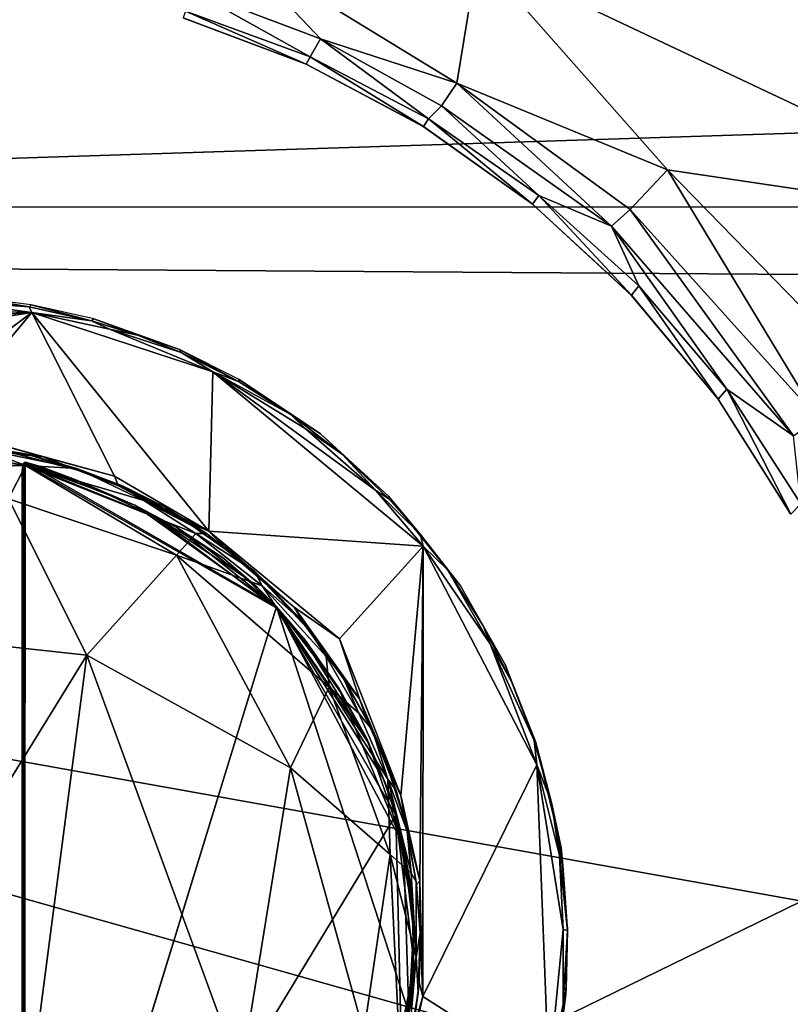
# Model space of a CAD drawing. Extents: x -41.5 to -5.3, y -77.2 to -11.6.
# Drawn here: x -23.1 to -20.2, y -18.8 to -15.1 of the extents above; entities that cross this region are included whole.
import ezdxf

# ---------------------------------------------------------------- set-up
doc = ezdxf.new("R2010")
doc.units = 0
doc.header["$MEASUREMENT"] = 0
doc.layers.get('0').update_dxf_attribs({"linetype": 'CONTINUOUS'})

msp = doc.modelspace()

# ---------------------------------------------------------------- linework, layer by layer
for points in [[(-20.9496, -13.9694, 12.2646), (-16.9337, -16.2273, 12.2651), (-10.3557, -11.798, 12.2653)], [(-36.5003, -15.8228, -29.9592), (-38.8998, -12.2006, -29.9592), (-7.8045, -12.3672, -29.9592)], [(-10.3277, -15.8228, -29.9592), (-36.5003, -15.8228, -29.9592), (-7.8045, -12.3672, -29.9592)], [(-39.9855, -13.641, 16.8212), (-6.8997, -22.9787, 16.8211), (-6.8377, -13.5843, 16.8218)], [(-6.8997, -22.9787, 16.8211), (-39.9855, -13.641, 16.8212), (-39.9311, -23.3902, 16.8217)], [(-35.2559, -13.6237, 53.4348), (-11.8996, -14.4159, 53.435), (-31.5659, -24.0153, 53.4346)], [(-20.9496, -13.9694, 12.2646), (-21.3416, -14.8745, 12.2505), (-19.1758, -15.898, 12.2549)], [(-19.1758, -15.898, 12.2549), (-16.9337, -16.2273, 12.2651), (-20.9496, -13.9694, 12.2646)], [(-12.9338, -15.3135, 55.4782), (-9.5485, -14.2568, 55.5167), (-37.5688, -14.3473, 55.513)], [(-33.8023, -15.9837, 55.457), (-12.9338, -15.3135, 55.4782), (-37.5688, -14.3473, 55.513)], [(-11.8996, -14.4159, 53.435), (-15.8034, -23.7924, 53.4346), (-31.5659, -24.0153, 53.4346)], [(-21.9327, -15.1911, 12.1832), (-22.2646, -14.8403, 12.2336), (-22.4252, -15.0044, 12.1976)], [(-21.4198, -15.3567, 12.2096), (-21.3416, -14.8745, 12.2505), (-22.2646, -14.8403, 12.2336)], [(-22.2646, -14.8403, 12.2336), (-21.9327, -15.1911, 12.1832), (-21.4198, -15.3567, 12.2096)], [(-21.3416, -14.8745, 12.2505), (-21.4198, -15.3567, 12.2096), (-20.6274, -15.6829, 12.2305)], [(-20.6274, -15.6829, 12.2305), (-19.1758, -15.898, 12.2549), (-21.3416, -14.8745, 12.2505)], [(-22.4252, -15.0044, 12.1976), (-22.4407, -15.0867, 12.09), (-21.972, -15.2584, 12.0889)], [(-21.972, -15.2584, 12.0889), (-21.9327, -15.1911, 12.1832), (-22.4252, -15.0044, 12.1976)], [(-22.4407, -15.0867, 12.09), (-22.4496, -15.1115, 11.8788), (-21.9864, -15.2853, 11.8784)], [(-21.9864, -15.2853, 11.8784), (-21.972, -15.2584, 12.0889), (-22.4407, -15.0867, 12.09)], [(-22.4496, -15.1115, 11.8788), (-22.4499, -15.1115, 8.953), (-21.9868, -15.2853, 8.953)], [(-21.9868, -15.2853, 8.953), (-21.9864, -15.2853, 11.8784), (-22.4496, -15.1115, 11.8788)], [(-21.9327, -15.1911, 12.1832), (-21.972, -15.2584, 12.0889), (-21.5266, -15.4907, 12.0879)], [(-21.4774, -15.4422, 12.1655), (-21.4198, -15.3567, 12.2096), (-21.9327, -15.1911, 12.1832)], [(-21.5266, -15.4907, 12.0879), (-21.4774, -15.4422, 12.1655), (-21.9327, -15.1911, 12.1832)], [(-21.972, -15.2584, 12.0889), (-21.9864, -15.2853, 11.8784), (-21.5459, -15.5201, 11.8791)], [(-21.5459, -15.5201, 11.8791), (-21.5266, -15.4907, 12.0879), (-21.972, -15.2584, 12.0889)], [(-33.8023, -15.9837, 55.457), (-12.8847, -16.125, 55.4538), (-12.9338, -15.3135, 55.4782)], [(-21.9864, -15.2853, 11.8784), (-21.9868, -15.2853, 8.953), (-21.5465, -15.5202, 8.953)], [(-21.5465, -15.5202, 8.953), (-21.5459, -15.5201, 11.8791), (-21.9864, -15.2853, 11.8784)], [(-21.4198, -15.3567, 12.2096), (-21.4774, -15.4422, 12.1655), (-20.838, -15.8952, 12.1644)], [(-20.7678, -15.8322, 12.1997), (-20.6274, -15.6829, 12.2305), (-21.4198, -15.3567, 12.2096)], [(-20.838, -15.8952, 12.1644), (-20.7678, -15.8322, 12.1997), (-21.4198, -15.3567, 12.2096)], [(-21.4774, -15.4422, 12.1655), (-21.5266, -15.4907, 12.0879), (-21.112, -15.7791, 12.0869)], [(-21.112, -15.7791, 12.0869), (-20.838, -15.8952, 12.1644), (-21.4774, -15.4422, 12.1655)], [(-21.5266, -15.4907, 12.0879), (-21.5459, -15.5201, 11.8791), (-21.1359, -15.8115, 11.8785)], [(-21.1359, -15.8115, 11.8785), (-21.112, -15.7791, 12.0869), (-21.5266, -15.4907, 12.0879)], [(-21.5459, -15.5201, 11.8791), (-21.5465, -15.5202, 8.953), (-21.1359, -15.8115, 11.8785)], [(-21.1366, -15.8114, 8.953), (-21.1359, -15.8115, 11.8785), (-21.5465, -15.5202, 8.953)], [(-20.6274, -15.6829, 12.2305), (-20.7678, -15.8322, 12.1997), (-20.0631, -16.6161, 12.1998)], [(-20.0631, -16.6161, 12.1998), (-19.8785, -16.4515, 12.2305), (-20.6274, -15.6829, 12.2305)], [(-19.1758, -15.898, 12.2549), (-20.6274, -15.6829, 12.2305), (-19.8785, -16.4515, 12.2305)], [(-21.112, -15.7791, 12.0869), (-21.1359, -15.8115, 11.8785), (-20.7638, -16.1544, 11.8786)], [(-20.7638, -16.1544, 11.8786), (-20.7354, -16.1194, 12.086), (-21.112, -15.7791, 12.0869)], [(-20.838, -15.8952, 12.1644), (-21.112, -15.7791, 12.0869), (-20.7354, -16.1194, 12.086)], [(-21.1359, -15.8115, 11.8785), (-21.1366, -15.8114, 8.953), (-20.7645, -16.1543, 8.953)], [(-20.7645, -16.1543, 8.953), (-20.7638, -16.1544, 11.8786), (-21.1359, -15.8115, 11.8785)], [(-20.7678, -15.8322, 12.1997), (-20.838, -15.8952, 12.1644), (-20.1541, -16.6828, 12.1644)], [(-20.1541, -16.6828, 12.1644), (-20.0631, -16.6161, 12.1998), (-20.7678, -15.8322, 12.1997)], [(-20.4044, -16.5073, 12.0852), (-20.1541, -16.6828, 12.1644), (-20.838, -15.8952, 12.1644)], [(-20.838, -15.8952, 12.1644), (-20.7354, -16.1194, 12.086), (-20.4044, -16.5073, 12.0852)], [(-13.1846, -19.6737, 55.3663), (-12.8847, -16.125, 55.4538), (-33.8023, -15.9837, 55.457)], [(-32.8488, -20.0962, 55.3555), (-13.1846, -19.6737, 55.3663), (-33.8023, -15.9837, 55.457)], [(-20.7354, -16.1194, 12.086), (-20.7638, -16.1544, 11.8786), (-20.4374, -16.5444, 11.8783)], [(-20.4374, -16.5444, 11.8783), (-20.4044, -16.5073, 12.0852), (-20.7354, -16.1194, 12.086)], [(-23.0285, -16.1979, 55.6154), (-23.269, -16.1685, 55.6155), (-23.3151, -16.1778, 55.632)], [(-23.2481, -16.1613, 55.1519), (-23.269, -16.1685, 55.6155), (-23.0285, -16.1979, 55.6154)], [(-23.0285, -16.1979, 55.6154), (-23.0207, -16.1901, 55.1514), (-23.2481, -16.1613, 55.1519)], [(-20.4381, -16.5442, 8.953), (-20.4374, -16.5444, 11.8783), (-20.7645, -16.1543, 8.953)], [(-20.7638, -16.1544, 11.8786), (-20.7645, -16.1543, 8.953), (-20.4374, -16.5444, 11.8783)], [(-24.187, -16.2943, 55.6321), (-23.0177, -16.2197, 55.6345), (-23.7578, -16.1963, 55.6325)], [(-23.3151, -16.1778, 55.632), (-23.7578, -16.1963, 55.6325), (-23.0177, -16.2197, 55.6345)], [(-23.3151, -16.1778, 55.632), (-23.0177, -16.2197, 55.6345), (-23.0285, -16.1979, 55.6154)], [(-23.0207, -16.1901, 55.1514), (-23.0285, -16.1979, 55.6154), (-22.7938, -16.2499, 55.614)], [(-22.7938, -16.2499, 55.614), (-23.0285, -16.1979, 55.6154), (-23.0177, -16.2197, 55.6345)], [(-22.7938, -16.2499, 55.614), (-22.7853, -16.2434, 55.1505), (-23.0207, -16.1901, 55.1514)], [(-23.6813, -16.7142, 55.6255), (-23.0177, -16.2197, 55.6345), (-24.5844, -16.4675, 55.6301)], [(-24.5844, -16.4675, 55.6301), (-23.0177, -16.2197, 55.6345), (-24.187, -16.2943, 55.6321)], [(-23.3795, -16.6504, 55.6272), (-23.0177, -16.2197, 55.6345), (-23.6813, -16.7142, 55.6255)], [(-22.707, -16.8345, 55.6239), (-23.0177, -16.2197, 55.6345), (-23.3795, -16.6504, 55.6272)], [(-23.0177, -16.2197, 55.6345), (-22.707, -16.8345, 55.6239), (-22.3526, -17.041, 55.6201)], [(-23.0177, -16.2197, 55.6345), (-22.3526, -17.041, 55.6201), (-22.3374, -16.4427, 55.6297)], [(-23.0177, -16.2197, 55.6345), (-22.3374, -16.4427, 55.6297), (-22.7262, -16.2822, 55.6301)], [(-23.0177, -16.2197, 55.6345), (-22.7262, -16.2822, 55.6301), (-22.7938, -16.2499, 55.614)], [(-22.7853, -16.2434, 55.1505), (-22.7938, -16.2499, 55.614), (-22.6209, -16.3049, 55.6126)], [(-22.6209, -16.3049, 55.6126), (-22.4622, -16.3582, 55.1485), (-22.7853, -16.2434, 55.1505)], [(-22.6209, -16.3049, 55.6126), (-22.7938, -16.2499, 55.614), (-22.7262, -16.2822, 55.6301)], [(-22.4569, -16.3698, 55.6122), (-22.6209, -16.3049, 55.6126), (-22.7262, -16.2822, 55.6301)], [(-22.7262, -16.2822, 55.6301), (-22.3374, -16.4427, 55.6297), (-22.4569, -16.3698, 55.6122)], [(-22.4569, -16.3698, 55.6122), (-22.4622, -16.3582, 55.1485), (-22.6209, -16.3049, 55.6126)], [(-22.4622, -16.3582, 55.1485), (-22.4569, -16.3698, 55.6122), (-22.2412, -16.4782, 55.6104)], [(-22.2412, -16.4782, 55.6104), (-22.2385, -16.4707, 55.1465), (-22.4622, -16.3582, 55.1485)], [(-22.2412, -16.4782, 55.6104), (-22.4569, -16.3698, 55.6122), (-22.3374, -16.4427, 55.6297)], [(-22.3526, -17.041, 55.6201), (-21.5471, -17.0969, 55.6194), (-22.3374, -16.4427, 55.6297)], [(-22.3374, -16.4427, 55.6297), (-21.5471, -17.0969, 55.6194), (-21.7247, -16.8886, 55.6208)], [(-21.7247, -16.8886, 55.6208), (-21.9901, -16.6546, 55.6229), (-22.3374, -16.4427, 55.6297)], [(-22.0439, -16.6023, 55.6077), (-22.2412, -16.4782, 55.6104), (-22.3374, -16.4427, 55.6297)], [(-22.3374, -16.4427, 55.6297), (-21.9901, -16.6546, 55.6229), (-22.0439, -16.6023, 55.6077)], [(-22.2385, -16.4707, 55.1465), (-22.2412, -16.4782, 55.6104), (-22.0439, -16.6023, 55.6077)], [(-22.0439, -16.6023, 55.6077), (-21.9323, -16.6748, 55.143), (-22.2385, -16.4707, 55.1465)], [(-20.4044, -16.5073, 12.0852), (-20.4374, -16.5444, 11.8783), (-20.164, -16.9767, 11.8786)], [(-20.164, -16.9767, 11.8786), (-20.1265, -16.9384, 12.0848), (-20.4044, -16.5073, 12.0852)], [(-20.1541, -16.6828, 12.1644), (-20.4044, -16.5073, 12.0852), (-20.1265, -16.9384, 12.0848)], [(-20.4374, -16.5444, 11.8783), (-20.4381, -16.5442, 8.953), (-20.1648, -16.9764, 8.953)], [(-20.1648, -16.9764, 8.953), (-20.164, -16.9767, 11.8786), (-20.4374, -16.5444, 11.8783)], [(-21.9323, -16.6748, 55.143), (-22.0439, -16.6023, 55.6077), (-21.8493, -16.7533, 55.6049)], [(-21.8493, -16.7533, 55.6049), (-22.0439, -16.6023, 55.6077), (-21.9901, -16.6546, 55.6229)], [(-23.3795, -16.6504, 55.6272), (-23.2995, -16.7075, 55.6244), (-22.9754, -16.7613, 55.6237)], [(-22.9754, -16.7613, 55.6237), (-22.707, -16.8345, 55.6239), (-23.3795, -16.6504, 55.6272)], [(-21.9901, -16.6546, 55.6229), (-21.7247, -16.8886, 55.6208), (-21.8493, -16.7533, 55.6049)], [(-21.9323, -16.6748, 55.143), (-21.8493, -16.7533, 55.6049), (-21.6763, -16.9089, 55.1389)], [(-23.8166, -16.7946, 55.1209), (-23.0415, -16.7943, 55.1227), (-23.4287, -16.7247, 55.14)], [(-23.4287, -16.7247, 55.14), (-23.0415, -16.7943, 55.1227), (-23.2027, -16.7325, 55.1472)], [(-23.0727, -16.7511, 55.6123), (-22.9754, -16.7613, 55.6237), (-23.2995, -16.7075, 55.6244)], [(-23.0727, -16.7511, 55.6123), (-23.2472, -16.7182, 55.1717), (-23.0297, -16.7545, 55.1718)], [(-23.0297, -16.7545, 55.1718), (-23.2472, -16.7182, 55.1717), (-23.2027, -16.7325, 55.1472)], [(-23.2027, -16.7325, 55.1472), (-22.8493, -16.8054, 55.1559), (-23.0297, -16.7545, 55.1718)], [(-22.8493, -16.8054, 55.1559), (-23.2027, -16.7325, 55.1472), (-23.0415, -16.7943, 55.1227)], [(-23.0727, -16.7511, 55.6123), (-23.0297, -16.7545, 55.1718), (-22.8498, -16.811, 55.6109)], [(-22.9754, -16.7613, 55.6237), (-23.0727, -16.7511, 55.6123), (-22.8498, -16.811, 55.6109)], [(-22.8493, -16.8054, 55.1559), (-22.8498, -16.811, 55.6109), (-23.0297, -16.7545, 55.1718)], [(-22.8498, -16.811, 55.6109), (-22.6922, -16.8705, 55.6151), (-22.9754, -16.7613, 55.6237)], [(-22.6922, -16.8705, 55.6151), (-22.707, -16.8345, 55.6239), (-22.9754, -16.7613, 55.6237)], [(-21.6754, -16.9194, 55.6029), (-21.6763, -16.9089, 55.1389), (-21.8493, -16.7533, 55.6049)], [(-21.6754, -16.9194, 55.6029), (-21.8493, -16.7533, 55.6049), (-21.7247, -16.8886, 55.6208)], [(-23.0415, -16.7943, 55.1227), (-23.8166, -16.7946, 55.1209), (-23.1053, -16.9195, 55.1068)], [(-22.4743, -17.1318, 55.1049), (-23.0415, -16.7943, 55.1227), (-23.1053, -16.9195, 55.1068)], [(-23.0545, -16.8111, 55.2969), (-23.0519, -16.7958, 55.6404), (-23.0507, -16.7876, 55.2926)], [(-23.0507, -16.7876, 55.2926), (-23.0542, -20.3454, 55.2379), (-23.0545, -16.8111, 55.2969)], [(-23.0542, -16.8444, 55.6331), (-23.0519, -16.7958, 55.6404), (-23.0545, -16.8111, 55.2969)], [(-23.0542, -20.3454, 55.2379), (-23.0507, -16.7876, 55.2926), (-23.0518, -20.3981, 55.2307)], [(-23.0516, -20.4058, 55.578), (-23.0519, -16.7958, 55.6404), (-23.0542, -16.8444, 55.6331)], [(-23.0457, -16.7882, 55.6416), (-23.0507, -16.7876, 55.2926), (-23.0519, -16.7958, 55.6404)], [(-23.0516, -20.4058, 55.578), (-23.0457, -16.7882, 55.6416), (-23.0519, -16.7958, 55.6404)], [(-23.0461, -20.4049, 55.2281), (-23.0518, -20.3981, 55.2307), (-23.0507, -16.7876, 55.2926)], [(-23.0472, -20.4119, 55.579), (-23.0457, -16.7882, 55.6416), (-23.0516, -20.4058, 55.578)], [(-23.0507, -16.7876, 55.2926), (-23.0457, -16.7882, 55.6416), (-23.0436, -16.7818, 55.2913)], [(-23.0507, -16.7876, 55.2926), (-23.0436, -16.7818, 55.2913), (-23.0461, -20.4049, 55.2281)], [(-23.0472, -20.4119, 55.579), (-22.0999, -17.3298, 55.6324), (-23.0457, -16.7882, 55.6416)], [(-23.0461, -20.4049, 55.2281), (-23.0436, -16.7818, 55.2913), (-22.0981, -17.3253, 55.2815)], [(-23.0457, -16.7882, 55.6416), (-23.0211, -16.791, 55.6392), (-23.0436, -16.7818, 55.2913)], [(-22.7452, -16.8969, 55.6378), (-23.0457, -16.7882, 55.6416), (-22.5631, -16.9836, 55.6377)], [(-23.0457, -16.7882, 55.6416), (-22.0999, -17.3298, 55.6324), (-22.5631, -16.9836, 55.6377)], [(-23.0211, -16.791, 55.6392), (-23.0457, -16.7882, 55.6416), (-22.7452, -16.8969, 55.6378)], [(-22.6309, -16.9435, 55.2894), (-22.0981, -17.3253, 55.2815), (-23.0436, -16.7818, 55.2913)], [(-22.8526, -16.8477, 55.2926), (-22.6309, -16.9435, 55.2894), (-23.0436, -16.7818, 55.2913)], [(-22.9851, -16.7975, 55.3058), (-23.0436, -16.7818, 55.2913), (-23.0211, -16.791, 55.6392)], [(-22.9851, -16.7975, 55.3058), (-22.8526, -16.8477, 55.2926), (-23.0436, -16.7818, 55.2913)], [(-23.0415, -16.7943, 55.1227), (-22.5964, -16.9258, 55.136), (-22.8493, -16.8054, 55.1559)], [(-23.0415, -16.7943, 55.1227), (-22.4743, -17.1318, 55.1049), (-22.4008, -17.0497, 55.1266)], [(-23.0415, -16.7943, 55.1227), (-22.4008, -17.0497, 55.1266), (-22.5964, -16.9258, 55.136)], [(-22.9851, -16.7975, 55.3058), (-23.0211, -16.791, 55.6392), (-22.8526, -16.8477, 55.2926)], [(-22.7452, -16.8969, 55.6378), (-22.8526, -16.8477, 55.2926), (-23.0211, -16.791, 55.6392)], [(-23.0547, -20.2966, 55.567), (-23.0542, -16.8444, 55.6331), (-23.0545, -16.8111, 55.2969)], [(-23.0545, -16.8111, 55.2969), (-23.0542, -20.3454, 55.2379), (-23.0547, -20.2966, 55.567)], [(-22.8498, -16.811, 55.6109), (-22.8493, -16.8054, 55.1559), (-22.6749, -16.8717, 55.1698)], [(-22.6749, -16.8717, 55.1698), (-22.6922, -16.8705, 55.6151), (-22.8498, -16.811, 55.6109)], [(-22.8493, -16.8054, 55.1559), (-22.5964, -16.9258, 55.136), (-22.6749, -16.8717, 55.1698)], [(-22.6922, -16.8705, 55.6151), (-22.3526, -17.041, 55.6201), (-22.707, -16.8345, 55.6239)], [(-23.0516, -20.4058, 55.578), (-23.0542, -16.8444, 55.6331), (-23.0547, -20.2966, 55.567)], [(-22.7452, -16.8969, 55.6378), (-22.6309, -16.9435, 55.2894), (-22.8526, -16.8477, 55.2926)], [(-22.6922, -16.8705, 55.6151), (-22.6749, -16.8717, 55.1698), (-22.5939, -16.9167, 55.6095)], [(-22.6922, -16.8705, 55.6151), (-22.5939, -16.9167, 55.6095), (-22.4341, -17.0075, 55.6076)], [(-22.4341, -17.0075, 55.6076), (-22.3526, -17.041, 55.6201), (-22.6922, -16.8705, 55.6151)], [(-22.6749, -16.8717, 55.1698), (-22.5219, -16.9486, 55.1681), (-22.5939, -16.9167, 55.6095)], [(-22.5219, -16.9486, 55.1681), (-22.6749, -16.8717, 55.1698), (-22.5964, -16.9258, 55.136)], [(-22.5631, -16.9836, 55.6377), (-22.6309, -16.9435, 55.2894), (-22.7452, -16.8969, 55.6378)], [(-21.558, -17.0527, 55.5997), (-21.6754, -16.9194, 55.6029), (-21.7247, -16.8886, 55.6208)], [(-21.7247, -16.8886, 55.6208), (-21.5471, -17.0969, 55.6194), (-21.558, -17.0527, 55.5997)], [(-21.558, -17.0527, 55.5997), (-21.4065, -17.2461, 55.1331), (-21.6763, -16.9089, 55.1389)], [(-21.6763, -16.9089, 55.1389), (-21.6754, -16.9194, 55.6029), (-21.558, -17.0527, 55.5997)], [(-23.9191, -17.3868, 55.091), (-22.8118, -17.5065, 55.0885), (-23.1053, -16.9195, 55.1068)], [(-22.4743, -17.1318, 55.1049), (-23.1053, -16.9195, 55.1068), (-22.8118, -17.5065, 55.0885)], [(-22.4722, -17.027, 55.2891), (-22.0981, -17.3253, 55.2815), (-22.6309, -16.9435, 55.2894)], [(-22.5631, -16.9836, 55.6377), (-22.4722, -17.027, 55.2891), (-22.6309, -16.9435, 55.2894)], [(-22.3608, -17.0496, 55.1664), (-22.5219, -16.9486, 55.1681), (-22.5964, -16.9258, 55.136)], [(-22.5964, -16.9258, 55.136), (-22.4008, -17.0497, 55.1266), (-22.3608, -17.0496, 55.1664)], [(-22.4341, -17.0075, 55.6076), (-22.5939, -16.9167, 55.6095), (-22.5219, -16.9486, 55.1681)], [(-22.3608, -17.0496, 55.1664), (-22.4341, -17.0075, 55.6076), (-22.5219, -16.9486, 55.1681)], [(-22.2194, -17.2125, 55.6334), (-22.3739, -17.0949, 55.6347), (-22.5631, -16.9836, 55.6377)], [(-22.2194, -17.2125, 55.6334), (-22.5631, -16.9836, 55.6377), (-22.0999, -17.3298, 55.6324)], [(-22.3739, -17.0949, 55.6347), (-22.4722, -17.027, 55.2891), (-22.5631, -16.9836, 55.6377)], [(-22.2819, -17.1145, 55.6057), (-22.4341, -17.0075, 55.6076), (-22.3608, -17.0496, 55.1664)], [(-22.3526, -17.041, 55.6201), (-22.4341, -17.0075, 55.6076), (-22.2819, -17.1145, 55.6057)], [(-22.152, -17.246, 55.1262), (-22.4008, -17.0497, 55.1266), (-22.4743, -17.1318, 55.1049)], [(-22.0981, -17.3253, 55.2815), (-22.4722, -17.027, 55.2891), (-22.2973, -17.1431, 55.2867)], [(-22.3739, -17.0949, 55.6347), (-22.2973, -17.1431, 55.2867), (-22.4722, -17.027, 55.2891)], [(-22.1801, -17.1924, 55.1645), (-22.3608, -17.0496, 55.1664), (-22.4008, -17.0497, 55.1266)], [(-22.4008, -17.0497, 55.1266), (-22.152, -17.246, 55.1262), (-22.1801, -17.1924, 55.1645)], [(-22.1801, -17.1924, 55.1645), (-22.2819, -17.1145, 55.6057), (-22.3608, -17.0496, 55.1664)], [(-22.1401, -17.2367, 55.6037), (-22.0311, -17.3271, 55.6136), (-22.3526, -17.041, 55.6201)], [(-22.3526, -17.041, 55.6201), (-22.2819, -17.1145, 55.6057), (-22.1401, -17.2367, 55.6037)], [(-22.0311, -17.3271, 55.6136), (-21.8609, -17.4462, 55.6133), (-22.3526, -17.041, 55.6201)], [(-21.8609, -17.4462, 55.6133), (-21.5471, -17.0969, 55.6194), (-22.3526, -17.041, 55.6201)], [(-21.4065, -17.2461, 55.1331), (-21.558, -17.0527, 55.5997), (-21.4541, -17.1878, 55.5978)], [(-21.4541, -17.1878, 55.5978), (-21.558, -17.0527, 55.5997), (-21.5471, -17.0969, 55.6194)], [(-22.2973, -17.1431, 55.2867), (-22.3739, -17.0949, 55.6347), (-22.2194, -17.2125, 55.6334)], [(-21.6307, -18.0342, 55.6014), (-21.5471, -17.0969, 55.6194), (-21.8609, -17.4462, 55.6133)], [(-21.6307, -18.0342, 55.6014), (-21.5591, -18.3557, 55.5957), (-21.5471, -17.0969, 55.6194)], [(-21.5478, -18.79, 55.5896), (-21.5471, -17.0969, 55.6194), (-21.5591, -18.3557, 55.5957)], [(-21.1187, -17.919, 55.6048), (-21.5471, -17.0969, 55.6194), (-21.5478, -18.79, 55.5896)], [(-21.5471, -17.0969, 55.6194), (-21.1187, -17.919, 55.6048), (-21.2945, -17.4646, 55.6104)], [(-21.5471, -17.0969, 55.6194), (-21.2945, -17.4646, 55.6104), (-21.4541, -17.1878, 55.5978)], [(-22.0451, -17.9311, 55.084), (-22.4743, -17.1318, 55.1049), (-22.8118, -17.5065, 55.0885)], [(-22.4743, -17.1318, 55.1049), (-21.8995, -17.6271, 55.1029), (-22.152, -17.246, 55.1262)], [(-22.0451, -17.9311, 55.084), (-21.8995, -17.6271, 55.1029), (-22.4743, -17.1318, 55.1049)], [(-22.2819, -17.1145, 55.6057), (-22.1801, -17.1924, 55.1645), (-22.1401, -17.2367, 55.6037)], [(-22.0981, -17.3253, 55.2815), (-22.2973, -17.1431, 55.2867), (-22.1701, -17.2527, 55.2847)], [(-22.2973, -17.1431, 55.2867), (-22.2194, -17.2125, 55.6334), (-22.1701, -17.2527, 55.2847)], [(-22.1401, -17.2367, 55.6037), (-22.1801, -17.1924, 55.1645), (-21.9916, -17.388, 55.1559)], [(-21.9916, -17.388, 55.1559), (-22.1801, -17.1924, 55.1645), (-22.152, -17.246, 55.1262)], [(-21.4065, -17.2461, 55.1331), (-21.4541, -17.1878, 55.5978), (-21.3211, -17.3969, 55.5944)], [(-21.3211, -17.3969, 55.5944), (-21.4541, -17.1878, 55.5978), (-21.2945, -17.4646, 55.6104)], [(-22.0999, -17.3298, 55.6324), (-22.1701, -17.2527, 55.2847), (-22.2194, -17.2125, 55.6334)], [(-21.9916, -17.388, 55.1559), (-21.9837, -17.404, 55.6009), (-22.1401, -17.2367, 55.6037)], [(-22.0311, -17.3271, 55.6136), (-22.1401, -17.2367, 55.6037), (-21.9837, -17.404, 55.6009)], [(-22.1701, -17.2527, 55.2847), (-22.0999, -17.3298, 55.6324), (-22.0981, -17.3253, 55.2815)], [(-21.9916, -17.388, 55.1559), (-22.152, -17.246, 55.1262), (-21.9119, -17.5125, 55.1293)], [(-21.8995, -17.6271, 55.1029), (-21.9119, -17.5125, 55.1293), (-22.152, -17.246, 55.1262)], [(-21.3211, -17.3969, 55.5944), (-21.2367, -17.5445, 55.1279), (-21.4065, -17.2461, 55.1331)], [(-22.0999, -17.3298, 55.6324), (-23.0472, -20.4119, 55.579), (-21.6496, -18.1091, 55.6187)], [(-22.0981, -17.3253, 55.2815), (-21.6005, -18.8509, 55.2553), (-23.0461, -20.4049, 55.2281)], [(-21.9897, -17.4503, 55.2861), (-22.0981, -17.3253, 55.2815), (-22.0999, -17.3298, 55.6324)], [(-22.0999, -17.3298, 55.6324), (-21.6974, -17.9697, 55.6204), (-21.7564, -17.8318, 55.622)], [(-21.7564, -17.8318, 55.622), (-21.9892, -17.4578, 55.6283), (-22.0999, -17.3298, 55.6324)], [(-22.0999, -17.3298, 55.6324), (-21.6496, -18.1091, 55.6187), (-21.6974, -17.9697, 55.6204)], [(-22.0999, -17.3298, 55.6324), (-21.9892, -17.4578, 55.6283), (-21.9897, -17.4503, 55.2861)], [(-21.6005, -18.8509, 55.2553), (-22.0981, -17.3253, 55.2815), (-21.6205, -18.2214, 55.2665)], [(-21.6205, -18.2214, 55.2665), (-22.0981, -17.3253, 55.2815), (-21.8635, -17.6314, 55.2787)], [(-21.8635, -17.6314, 55.2787), (-22.0981, -17.3253, 55.2815), (-21.9897, -17.4503, 55.2861)], [(-21.8609, -17.4462, 55.6133), (-22.0311, -17.3271, 55.6136), (-21.7864, -17.671, 55.6071)], [(-22.0311, -17.3271, 55.6136), (-21.9837, -17.404, 55.6009), (-21.8485, -17.5925, 55.5979)], [(-21.8485, -17.5925, 55.5979), (-21.7864, -17.671, 55.6071), (-22.0311, -17.3271, 55.6136)], [(-24.1005, -19.5983, 55.0516), (-22.8118, -17.5065, 55.0885), (-23.9191, -17.3868, 55.091)], [(-21.9837, -17.404, 55.6009), (-21.9916, -17.388, 55.1559), (-21.8513, -17.5823, 55.1573)], [(-21.9119, -17.5125, 55.1293), (-21.8513, -17.5823, 55.1573), (-21.9916, -17.388, 55.1559)], [(-21.8513, -17.5823, 55.1573), (-21.8485, -17.5925, 55.5979), (-21.9837, -17.404, 55.6009)], [(-21.2367, -17.5445, 55.1279), (-21.3211, -17.3969, 55.5944), (-21.2148, -17.6063, 55.5903)], [(-21.2148, -17.6063, 55.5903), (-21.3211, -17.3969, 55.5944), (-21.2945, -17.4646, 55.6104)], [(-21.8635, -17.6314, 55.2787), (-21.9897, -17.4503, 55.2861), (-21.9892, -17.4578, 55.6283)], [(-21.8602, -17.6425, 55.622), (-21.9892, -17.4578, 55.6283), (-21.7564, -17.8318, 55.622)], [(-21.9892, -17.4578, 55.6283), (-21.8602, -17.6425, 55.622), (-21.8635, -17.6314, 55.2787)], [(-21.8609, -17.4462, 55.6133), (-21.7864, -17.671, 55.6071), (-21.6307, -18.0342, 55.6014)], [(-21.1293, -17.8275, 55.5873), (-21.2148, -17.6063, 55.5903), (-21.2945, -17.4646, 55.6104)], [(-21.2945, -17.4646, 55.6104), (-21.1187, -17.919, 55.6048), (-21.1293, -17.8275, 55.5873)], [(-24.1005, -19.5983, 55.0516), (-23.1071, -19.7725, 55.0492), (-22.8118, -17.5065, 55.0885)], [(-22.2321, -19.0852, 55.0617), (-22.8118, -17.5065, 55.0885), (-23.1071, -19.7725, 55.0492)], [(-22.0451, -17.9311, 55.084), (-22.8118, -17.5065, 55.0885), (-22.2321, -19.0852, 55.0617)], [(-21.8995, -17.6271, 55.1029), (-21.7884, -17.7245, 55.1225), (-21.9119, -17.5125, 55.1293)], [(-21.8513, -17.5823, 55.1573), (-21.9119, -17.5125, 55.1293), (-21.7884, -17.7245, 55.1225)], [(-21.2367, -17.5445, 55.1279), (-21.2148, -17.6063, 55.5903), (-21.1242, -17.8315, 55.1229)], [(-21.8485, -17.5925, 55.5979), (-21.8513, -17.5823, 55.1573), (-21.7365, -17.7886, 55.1542)], [(-21.7884, -17.7245, 55.1225), (-21.7365, -17.7886, 55.1542), (-21.8513, -17.5823, 55.1573)], [(-21.7365, -17.7886, 55.1542), (-21.7577, -17.753, 55.5949), (-21.8485, -17.5925, 55.5979)], [(-21.7864, -17.671, 55.6071), (-21.8485, -17.5925, 55.5979), (-21.7577, -17.753, 55.5949)], [(-21.1293, -17.8275, 55.5873), (-21.1242, -17.8315, 55.1229), (-21.2148, -17.6063, 55.5903)], [(-22.0451, -17.9311, 55.084), (-21.6704, -18.2567, 55.0894), (-21.8995, -17.6271, 55.1029)], [(-21.68, -17.9732, 55.1177), (-21.8995, -17.6271, 55.1029), (-21.6704, -18.2567, 55.0894)], [(-21.8995, -17.6271, 55.1029), (-21.68, -17.9732, 55.1177), (-21.7884, -17.7245, 55.1225)], [(-21.8635, -17.6314, 55.2787), (-21.759, -17.8207, 55.2752), (-21.6205, -18.2214, 55.2665)], [(-21.7564, -17.8318, 55.622), (-21.8635, -17.6314, 55.2787), (-21.8602, -17.6425, 55.622)], [(-21.8635, -17.6314, 55.2787), (-21.7564, -17.8318, 55.622), (-21.759, -17.8207, 55.2752)], [(-21.6307, -18.0342, 55.6014), (-21.7864, -17.671, 55.6071), (-21.6825, -17.9227, 55.5945)], [(-21.7864, -17.671, 55.6071), (-21.7577, -17.753, 55.5949), (-21.6825, -17.9227, 55.5945)], [(-21.7365, -17.7886, 55.1542), (-21.7884, -17.7245, 55.1225), (-21.68, -17.9732, 55.1177)], [(-21.7365, -17.7886, 55.1542), (-21.6825, -17.9227, 55.5945), (-21.7577, -17.753, 55.5949)], [(-21.6483, -18.0155, 55.1494), (-21.6825, -17.9227, 55.5945), (-21.7365, -17.7886, 55.1542)], [(-21.68, -17.9732, 55.1177), (-21.6483, -18.0155, 55.1494), (-21.7365, -17.7886, 55.1542)], [(-21.6649, -18.0482, 55.2764), (-21.759, -17.8207, 55.2752), (-21.7564, -17.8318, 55.622)], [(-21.759, -17.8207, 55.2752), (-21.6649, -18.0482, 55.2764), (-21.6205, -18.2214, 55.2665)], [(-21.7564, -17.8318, 55.622), (-21.6974, -17.9697, 55.6204), (-21.6649, -18.0482, 55.2764)], [(-21.1242, -17.8315, 55.1229), (-21.1293, -17.8275, 55.5873), (-21.0636, -18.0613, 55.5822)], [(-21.0636, -18.0613, 55.5822), (-21.1293, -17.8275, 55.5873), (-21.1187, -17.919, 55.6048)], [(-21.0636, -18.0613, 55.5822), (-21.0278, -18.2307, 55.116), (-21.1242, -17.8315, 55.1229)], [(-22.0451, -17.9311, 55.084), (-22.2321, -19.0852, 55.0617), (-21.7693, -18.9259, 55.072)], [(-21.7693, -18.9259, 55.072), (-21.6704, -18.2567, 55.0894), (-22.0451, -17.9311, 55.084)], [(-21.6483, -18.0155, 55.1494), (-21.6121, -18.1425, 55.5884), (-21.6825, -17.9227, 55.5945)], [(-21.6825, -17.9227, 55.5945), (-21.6121, -18.1425, 55.5884), (-21.6307, -18.0342, 55.6014)], [(-21.5478, -18.79, 55.5896), (-21.0735, -19.092, 55.5846), (-21.1187, -17.919, 55.6048)], [(-21.0198, -18.5382, 55.5922), (-21.0343, -18.2597, 55.5935), (-21.1187, -17.919, 55.6048)], [(-21.1187, -17.919, 55.6048), (-21.0343, -18.2597, 55.5935), (-21.0636, -18.0613, 55.5822)], [(-21.1187, -17.919, 55.6048), (-21.0735, -19.092, 55.5846), (-21.0198, -18.5382, 55.5922)], [(-21.6496, -18.1091, 55.6187), (-21.6649, -18.0482, 55.2764), (-21.6974, -17.9697, 55.6204)], [(-21.6483, -18.0155, 55.1494), (-21.68, -17.9732, 55.1177), (-21.6066, -18.1681, 55.1342)], [(-21.6066, -18.1681, 55.1342), (-21.68, -17.9732, 55.1177), (-21.5923, -18.3264, 55.1128)], [(-21.6704, -18.2567, 55.0894), (-21.5923, -18.3264, 55.1128), (-21.68, -17.9732, 55.1177)], [(-21.6121, -18.1425, 55.5884), (-21.6483, -18.0155, 55.1494), (-21.6066, -18.1681, 55.1342)], [(-21.6205, -18.2214, 55.2665), (-21.6649, -18.0482, 55.2764), (-21.6496, -18.1091, 55.6187)], [(-21.5591, -18.3557, 55.5957), (-21.6307, -18.0342, 55.6014), (-21.6121, -18.1425, 55.5884)], [(-21.0343, -18.2597, 55.5935), (-21.0218, -18.2977, 55.5671), (-21.0636, -18.0613, 55.5822)], [(-21.0278, -18.2307, 55.116), (-21.0636, -18.0613, 55.5822), (-21.0218, -18.2977, 55.5671)], [(-23.0472, -20.4119, 55.579), (-21.6277, -19.0063, 55.6033), (-21.6496, -18.1091, 55.6187)], [(-21.6496, -18.1091, 55.6187), (-21.6277, -19.0063, 55.6033), (-21.5827, -18.6482, 55.6086)], [(-21.5827, -18.6482, 55.6086), (-21.5865, -18.4695, 55.6111), (-21.6496, -18.1091, 55.6187)], [(-21.6496, -18.1091, 55.6187), (-21.5865, -18.4695, 55.6111), (-21.6074, -18.2913, 55.6105)], [(-21.6496, -18.1091, 55.6187), (-21.6074, -18.2913, 55.6105), (-21.6205, -18.2214, 55.2665)], [(-21.6121, -18.1425, 55.5884), (-21.6066, -18.1681, 55.1342), (-21.5711, -18.3694, 55.584)], [(-21.6121, -18.1425, 55.5884), (-21.5711, -18.3694, 55.584), (-21.5591, -18.3557, 55.5957)], [(-21.5723, -18.359, 55.1436), (-21.5711, -18.3694, 55.584), (-21.6066, -18.1681, 55.1342)], [(-21.5923, -18.3264, 55.1128), (-21.5723, -18.359, 55.1436), (-21.6066, -18.1681, 55.1342)], [(-21.6205, -18.2214, 55.2665), (-21.5826, -18.541, 55.2631), (-21.6005, -18.8509, 55.2553)], [(-21.6205, -18.2214, 55.2665), (-21.6074, -18.2913, 55.6105), (-21.5948, -18.3669, 55.2737)], [(-21.5948, -18.3669, 55.2737), (-21.5826, -18.541, 55.2631), (-21.6205, -18.2214, 55.2665)], [(-21.0043, -18.5414, 55.5749), (-21.0035, -18.5295, 55.1108), (-21.0278, -18.2307, 55.116)], [(-21.0278, -18.2307, 55.116), (-21.0218, -18.2977, 55.5671), (-21.0043, -18.5414, 55.5749)], [(-21.6363, -18.9547, 55.0851), (-21.6704, -18.2567, 55.0894), (-21.7693, -18.9259, 55.072)], [(-21.5727, -18.6417, 55.1065), (-21.6704, -18.2567, 55.0894), (-21.6363, -18.9547, 55.0851)], [(-21.6704, -18.2567, 55.0894), (-21.5727, -18.6417, 55.1065), (-21.5923, -18.3264, 55.1128)], [(-21.0218, -18.2977, 55.5671), (-21.0343, -18.2597, 55.5935), (-21.0043, -18.5414, 55.5749)], [(-21.0343, -18.2597, 55.5935), (-21.0198, -18.5382, 55.5922), (-21.0043, -18.5414, 55.5749)], [(-21.5865, -18.4695, 55.6111), (-21.5948, -18.3669, 55.2737), (-21.6074, -18.2913, 55.6105)], [(-21.5723, -18.359, 55.1436), (-21.5923, -18.3264, 55.1128), (-21.5727, -18.6417, 55.1065)], [(-21.5948, -18.3669, 55.2737), (-21.5865, -18.4695, 55.6111), (-21.5826, -18.541, 55.2631)], [(-21.5727, -18.6417, 55.1065), (-21.5582, -18.5509, 55.1415), (-21.5723, -18.359, 55.1436)], [(-21.5711, -18.3694, 55.584), (-21.5723, -18.359, 55.1436), (-21.5582, -18.5509, 55.1415)], [(-21.5711, -18.3694, 55.584), (-21.5574, -18.5523, 55.5809), (-21.5591, -18.3557, 55.5957)], [(-21.5582, -18.5509, 55.1415), (-21.5574, -18.5523, 55.5809), (-21.5711, -18.3694, 55.584)], [(-21.5478, -18.79, 55.5896), (-21.5591, -18.3557, 55.5957), (-21.5574, -18.5523, 55.5809)], [(-21.5827, -18.6482, 55.6086), (-21.5826, -18.541, 55.2631), (-21.5865, -18.4695, 55.6111)], [(-21.0735, -19.092, 55.5846), (-21.0198, -18.8185, 55.5831), (-21.0198, -18.5382, 55.5922)], [(-21.0043, -18.5414, 55.5749), (-21.0198, -18.5382, 55.5922), (-21.0198, -18.8185, 55.5831)], [(-21.0035, -18.5295, 55.1108), (-21.0043, -18.5414, 55.5749), (-21.0087, -18.7599, 55.1068)], [(-21.5857, -18.7251, 55.268), (-21.6005, -18.8509, 55.2553), (-21.5826, -18.541, 55.2631)], [(-21.5827, -18.6482, 55.6086), (-21.5857, -18.7251, 55.268), (-21.5826, -18.541, 55.2631)], [(-21.5658, -18.7746, 55.1366), (-21.5582, -18.5509, 55.1415), (-21.5727, -18.6417, 55.1065)], [(-21.5658, -18.7746, 55.1366), (-21.5618, -18.7374, 55.5779), (-21.5582, -18.5509, 55.1415)], [(-21.5574, -18.5523, 55.5809), (-21.5582, -18.5509, 55.1415), (-21.5618, -18.7374, 55.5779)], [(-21.5574, -18.5523, 55.5809), (-21.5618, -18.7374, 55.5779), (-21.5478, -18.79, 55.5896)], [(-21.0043, -18.5414, 55.5749), (-21.0198, -18.8185, 55.5831), (-21.0098, -18.7802, 55.5587)], [(-21.0098, -18.7802, 55.5587), (-21.0087, -18.7599, 55.1068), (-21.0043, -18.5414, 55.5749)], [(-21.5727, -18.6417, 55.1065), (-21.6363, -18.9547, 55.0851), (-21.6041, -19.0021, 55.1177)], [(-21.5941, -18.8203, 55.5982), (-21.5827, -18.6482, 55.6086), (-21.6277, -19.0063, 55.6033)], [(-21.5727, -18.6417, 55.1065), (-21.6041, -19.0021, 55.1177), (-21.5658, -18.7746, 55.1366)], [(-21.5857, -18.7251, 55.268), (-21.5827, -18.6482, 55.6086), (-21.5941, -18.8203, 55.5982)], [(-21.5857, -18.7251, 55.268), (-21.5941, -18.8203, 55.5982), (-21.6005, -18.8509, 55.2553)], [(-21.5618, -18.7374, 55.5779), (-21.5658, -18.7746, 55.1366), (-21.5848, -18.922, 55.5746)], [(-21.5618, -18.7374, 55.5779), (-21.5848, -18.922, 55.5746), (-21.5478, -18.79, 55.5896)], [(-21.0386, -19.0112, 55.566), (-21.0599, -19.1168, 55.1006), (-21.0087, -18.7599, 55.1068)], [(-21.0087, -18.7599, 55.1068), (-21.0098, -18.7802, 55.5587), (-21.0386, -19.0112, 55.566)], [(-21.6522, -19.2435, 55.5812), (-21.5478, -18.79, 55.5896), (-21.5848, -18.922, 55.5746)], [(-21.0735, -19.092, 55.5846), (-21.5478, -18.79, 55.5896), (-21.6522, -19.2435, 55.5812)], [(-21.6041, -19.0021, 55.1177), (-21.5848, -18.922, 55.5746), (-21.5658, -18.7746, 55.1366)], [(-21.0386, -19.0112, 55.566), (-21.0098, -18.7802, 55.5587), (-21.0198, -18.8185, 55.5831)], [(-21.0386, -19.0112, 55.566), (-21.0198, -18.8185, 55.5831), (-21.0735, -19.092, 55.5846)]]:
    msp.add_3dface(points)

doc.saveas('drawing.dxf')
